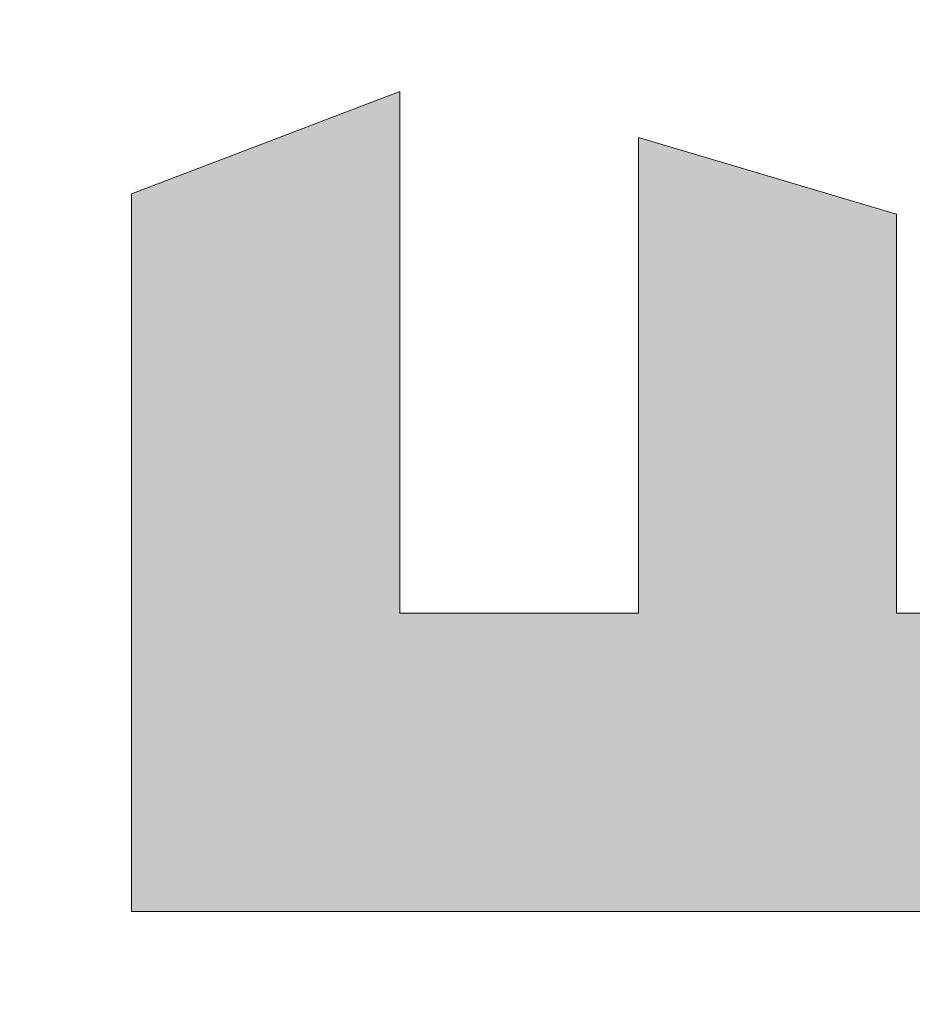
# Model space of a CAD drawing. Units: millimetres. Extents: x 101 to 672, y -66 to 428.
# Drawn here: x 477 to 480, y 14 to 17 of the extents above; entities that cross this region are included whole.
import ezdxf

# ---------------------------------------------------------------- set-up
doc = ezdxf.new("R2010")
doc.units = ezdxf.units.MM
doc.layers.add('Layer 1', color=7, linetype='Continuous')

# ---------------------------------------------------------------- blocks, each defined once
blk = doc.blocks.new('block 5')
at = {"layer": 'Layer 1', "lineweight": 0}
blk.add_lwpolyline([(260.623, 486.333), (263.277, 479.361), (249.73, 479.361), (249.73, 473.154), (262.082, 473.154), (260.092, 466.455), (249.73, 466.455), (249.73, 458.968), (264.07, 458.968), (261.683, 452.772), (241.985, 452.772), (241.985, 486.333), (260.623, 486.333)], dxfattribs=at)
blk.add_open_spline([(288.085, 479.183), (288.085, 479.183), (285.567, 486.155), (285.567, 486.155), (285.567, 486.155), (268.5, 488.5), (266.378, 476.161), (266.378, 476.161), (263.062, 454.535), (285.882, 451.484), (285.882, 451.484), (287.87, 457.987), (287.87, 457.987), (287.87, 457.987), (275.401, 459.444), (273.941, 470.59), (273.941, 470.59), (269.991, 482.339), (288.085, 479.183)], degree=3, knots=[0, 0, 0, 0, 1, 1, 1, 2, 2, 2, 3, 3, 3, 4, 4, 4, 5, 5, 5, 6, 6, 6, 6], dxfattribs=at)
blk = doc.blocks.new('block 4')
at = {"layer": 'Layer 1'}
blk.add_blockref('block 5', (0, 0), dxfattribs=at)
blk = doc.blocks.new('block 3')
at = {"layer": 'Layer 1'}
blk.add_blockref('block 4', (0, 0), dxfattribs=at)
blk = doc.blocks.new('LOGO')
h = blk.add_hatch(color=256)
h.paths.add_polyline_path([(194.0966, 117.4682), (193.7334, 116.1059), (195.6081, 116.1059), (195.6081, 110.9103), (197.1074, 110.9103), (197.1074, 116.1059), (198.945, 116.1059), (198.5551, 117.4682)])
h.paths.add_polyline_path([(203.1704, 117.4682), (203.6889, 116.1059), (201.0418, 116.1059), (201.0418, 114.8931), (203.4554, 114.8931), (203.0667, 113.5839), (201.0418, 113.5839), (201.0418, 112.1211), (203.8439, 112.1211), (203.3775, 110.9103), (199.5285, 110.9103), (199.5285, 117.4682)])
edge = h.paths.add_edge_path()
edge.add_spline(control_points=[(208.5365, 116.0711), (208.5365, 116.0711), (208.0446, 117.4334), (208.0446, 117.4334), (208.0446, 117.4334), (204.7096, 117.8917), (204.295, 115.4806), (204.295, 115.4806), (203.647, 111.2548), (208.106, 110.6587), (208.106, 110.6587), (208.4946, 111.9293), (208.4946, 111.9293), (208.4946, 111.9293), (206.058, 112.2141), (205.7727, 114.392), (205.7727, 114.392), (205.001, 116.6878), (208.5365, 116.0711)], knot_values=[0, 0, 0, 0, 1, 1, 1, 2, 2, 2, 3, 3, 3, 4, 4, 4, 5, 5, 5, 6, 6, 6, 6], degree=3, periodic=0)
h.paths.add_polyline_path([(210.6404, 117.4682), (209.214, 117.4682), (209.214, 110.0035), (210.6404, 110.9103), (210.6404, 113.9371), (212.6442, 113.9371), (212.6442, 110.9103), (214.208, 110.9103), (214.208, 117.4682), (212.6442, 117.4682), (212.6442, 115.2488), (210.6404, 115.2488)])
edge = h.paths.add_edge_path()
edge.add_spline(control_points=[(181.9245, 113.4618), (181.9245, 113.4618), (180.282, 115.4508), (180.282, 115.4508), (180.282, 115.4508), (179.9604, 115.9505), (180.4631, 116.1064), (180.4631, 116.1064), (182.304, 116.1064), (182.304, 116.1064), (182.304, 116.1064), (181.9408, 117.4682), (181.9408, 117.4682), (181.9408, 117.4682), (179.7634, 117.4682), (179.7634, 117.4682), (179.7634, 117.4682), (177.958, 117.2212), (178.6064, 115.1729), (178.6064, 115.1729), (180.7064, 112.3732), (180.7064, 112.3732), (180.7064, 112.3732), (181.0166, 111.8187), (180.4109, 111.8187), (180.4109, 111.8187), (178.545, 111.8187), (178.545, 111.8187), (178.545, 111.8187), (178.8819, 110.4566), (178.8819, 110.4566), (178.8819, 110.4566), (181.1891, 110.4566), (181.1891, 110.4566), (181.1891, 110.4566), (182.8391, 110.3801), (182.5375, 112.3231), (182.5375, 112.3231), (182.3394, 113.0211), (181.9245, 113.4618)], knot_values=[0, 0, 0, 0, 1, 1, 1, 2, 2, 2, 3, 3, 3, 4, 4, 4, 5, 5, 5, 6, 6, 6, 7, 7, 7, 8, 8, 8, 9, 9, 9, 10, 10, 10, 11, 11, 11, 12, 12, 12, 13, 13, 13, 13], degree=3, periodic=0)
edge = h.paths.add_edge_path()
edge.add_spline(control_points=[(185.9432, 117.4672), (185.9432, 117.4672), (182.8061, 117.5967), (182.8061, 114.9006), (182.8061, 114.9006), (182.6506, 110.701), (185.8655, 110.2861), (185.8655, 110.2861), (188.6912, 110.0526), (189.0281, 114.5637), (189.0281, 114.5637), (189.3912, 117.4672), (185.9432, 117.4672)], knot_values=[0, 0, 0, 0, 1, 1, 1, 2, 2, 2, 3, 3, 3, 4, 4, 4, 4], degree=3, periodic=0)
edge = h.paths.add_edge_path(flags=16)
edge.add_spline(control_points=[(187.3432, 114.7973), (187.1877, 111.4011), (185.8911, 111.6602), (185.8911, 111.6602), (184.3878, 112.1011), (184.4916, 114.823), (184.4916, 114.823), (184.4916, 116.0933), (185.9333, 116.0675), (185.9333, 116.0675), (187.4272, 116.0154), (187.3432, 114.7973), (187.3432, 114.7973)], knot_values=[0, 0, 0, 0, 1, 1, 1, 2, 2, 2, 3, 3, 3, 4, 4, 4, 4], degree=3, periodic=0)
h.paths.add_polyline_path([(191.2992, 117.4682), (189.699, 117.4682), (189.699, 110.4566), (193.2185, 110.4566), (193.6594, 111.8187), (191.2992, 111.8187)])
edge = h.paths.add_edge_path()
edge.add_spline(control_points=[(210.4409, 122.2732), (209.4819, 122.2732), (208.7041, 121.4954), (208.7041, 120.5361), (208.7041, 119.5768), (209.4819, 118.7992), (210.4409, 118.7992), (211.4004, 118.7992), (212.1782, 119.5768), (212.1782, 120.5361), (212.1782, 121.4954), (211.4004, 122.2732), (210.4409, 122.2732)], knot_values=[0, 0, 0, 0, 1, 1, 1, 2, 2, 2, 3, 3, 3, 4, 4, 4, 4], degree=3, periodic=0)
edge = h.paths.add_edge_path()
edge.add_spline(control_points=[(205.3565, 128.1422), (204.3977, 128.1422), (203.6195, 127.3644), (203.6195, 126.4049), (203.6195, 125.4458), (204.3977, 124.668), (205.3565, 124.668), (206.3161, 124.668), (207.0935, 125.4458), (207.0935, 126.4049), (207.0935, 127.3644), (206.3161, 128.1422), (205.3565, 128.1422)], knot_values=[0, 0, 0, 0, 1, 1, 1, 2, 2, 2, 3, 3, 3, 4, 4, 4, 4], degree=3, periodic=0)
edge = h.paths.add_edge_path()
edge.add_spline(control_points=[(196.3636, 130.9103), (195.4043, 130.9103), (194.6267, 130.1325), (194.6267, 129.1733), (194.6267, 128.2141), (195.4043, 127.4363), (196.3636, 127.4363), (197.3229, 127.4363), (198.1007, 128.2141), (198.1007, 129.1733), (198.1007, 130.1325), (197.3229, 130.9103), (196.3636, 130.9103)], knot_values=[0, 0, 0, 0, 1, 1, 1, 2, 2, 2, 3, 3, 3, 4, 4, 4, 4], degree=3, periodic=0)
edge = h.paths.add_edge_path()
edge.add_spline(control_points=[(187.371, 124.6682), (188.3303, 124.6682), (189.1081, 125.4458), (189.1081, 126.4052), (189.1081, 127.3644), (188.3303, 128.1422), (187.371, 128.1422), (186.4116, 128.1422), (185.6338, 127.3644), (185.6338, 126.4052), (185.6338, 125.4458), (186.4116, 124.6682), (187.371, 124.6682)], knot_values=[0, 0, 0, 0, 1, 1, 1, 2, 2, 2, 3, 3, 3, 4, 4, 4, 4], degree=3, periodic=0)
edge = h.paths.add_edge_path()
edge.add_spline(control_points=[(182.2861, 118.7992), (183.2457, 118.7992), (184.0231, 119.577), (184.0231, 120.5363), (184.0231, 121.4956), (183.2457, 122.2734), (182.2861, 122.2734), (181.3272, 122.2734), (180.5494, 121.4956), (180.5494, 120.5363), (180.5494, 119.577), (181.3272, 118.7992), (182.2861, 118.7992)], knot_values=[0, 0, 0, 0, 1, 1, 1, 2, 2, 2, 3, 3, 3, 4, 4, 4, 4], degree=3, periodic=0)
at = {"color": 0, "linetype": 'Continuous'}
for points in [[(199.5285, 110.9103), (199.5285, 117.4682), (199.5847, 110.9103)], [(199.5847, 110.9103), (199.5285, 117.4682), (199.5847, 117.4682)], [(199.5285, 110.9103), (199.5285, 117.4682), (199.5847, 110.9103)], [(199.5847, 110.9103), (199.5285, 117.4682), (199.5847, 117.4682)], [(199.5847, 110.9103), (199.5847, 117.4682), (199.6595, 110.9103)], [(199.6595, 110.9103), (199.5847, 117.4682), (199.6595, 117.4682)], [(199.5847, 110.9103), (199.5847, 117.4682), (199.6595, 110.9103)], [(199.6595, 110.9103), (199.5847, 117.4682), (199.6595, 117.4682)], [(199.6595, 110.9103), (199.6595, 117.4682), (199.6715, 110.9103)], [(199.6715, 110.9103), (199.6595, 117.4682), (199.6715, 117.4682)], [(199.6595, 110.9103), (199.6595, 117.4682), (199.6715, 110.9103)], [(199.6715, 110.9103), (199.6595, 117.4682), (199.6715, 117.4682)], [(199.6715, 110.9103), (199.6715, 117.4682), (199.6868, 110.9103)], [(199.6868, 110.9103), (199.6715, 117.4682), (199.6868, 117.4682)], [(199.6715, 110.9103), (199.6715, 117.4682), (199.6868, 110.9103)], [(199.6868, 110.9103), (199.6715, 117.4682), (199.6868, 117.4682)], [(199.6868, 110.9103), (199.6868, 117.4682), (199.7477, 110.9103)], [(199.7477, 110.9103), (199.6868, 117.4682), (199.7477, 117.4682)], [(199.6868, 110.9103), (199.6868, 117.4682), (199.7477, 110.9103)], [(199.7477, 110.9103), (199.6868, 117.4682), (199.7477, 117.4682)], [(199.7477, 110.9103), (199.7477, 117.4682), (200.0661, 110.9103)], [(200.0661, 110.9103), (199.7477, 117.4682), (200.0661, 117.4682)], [(199.7477, 110.9103), (199.7477, 117.4682), (200.0661, 110.9103)], [(200.0661, 110.9103), (199.7477, 117.4682), (200.0661, 117.4682)], [(200.0661, 110.9103), (200.0661, 117.4682), (200.3066, 110.9103)], [(200.3066, 110.9103), (200.0661, 117.4682), (200.3066, 117.4682)], [(200.0661, 110.9103), (200.0661, 117.4682), (200.3066, 110.9103)], [(200.3066, 110.9103), (200.0661, 117.4682), (200.3066, 117.4682)], [(200.3066, 110.9103), (200.3066, 117.4682), (201.0418, 110.9103)], [(201.0418, 110.9103), (200.3066, 117.4682), (201.0418, 117.4682)], [(200.3066, 110.9103), (200.3066, 117.4682), (201.0418, 110.9103)], [(201.0418, 110.9103), (200.3066, 117.4682), (201.0418, 117.4682)], [(201.0418, 116.1059), (201.0418, 117.4682), (201.4313, 116.1059)], [(201.4313, 116.1059), (201.0418, 117.4682), (201.4313, 117.4682)], [(201.0418, 116.1059), (201.0418, 117.4682), (201.4313, 116.1059)], [(201.4313, 116.1059), (201.0418, 117.4682), (201.4313, 117.4682)], [(201.4313, 116.1059), (201.4313, 117.4682), (201.4605, 116.1059)], [(201.4605, 116.1059), (201.4313, 117.4682), (201.4605, 117.4682)], [(201.4313, 116.1059), (201.4313, 117.4682), (201.4605, 116.1059)], [(201.4605, 116.1059), (201.4313, 117.4682), (201.4605, 117.4682)], [(201.4605, 116.1059), (201.4605, 117.4682), (201.4671, 116.1059)], [(201.4671, 116.1059), (201.4605, 117.4682), (201.4671, 117.4682)], [(201.4605, 116.1059), (201.4605, 117.4682), (201.4671, 116.1059)], [(201.4671, 116.1059), (201.4605, 117.4682), (201.4671, 117.4682)], [(201.4671, 116.1059), (201.4671, 117.4682), (201.5481, 116.1059)], [(201.5481, 116.1059), (201.4671, 117.4682), (201.5481, 117.4682)], [(201.4671, 116.1059), (201.4671, 117.4682), (201.5481, 116.1059)], [(201.5481, 116.1059), (201.4671, 117.4682), (201.5481, 117.4682)], [(201.5481, 116.1059), (201.5481, 117.4682), (201.5742, 116.1059)], [(201.5742, 116.1059), (201.5481, 117.4682), (201.5742, 117.4682)], [(201.5481, 116.1059), (201.5481, 117.4682), (201.5742, 116.1059)], [(201.5742, 116.1059), (201.5481, 117.4682), (201.5742, 117.4682)], [(201.5742, 116.1059), (201.5742, 117.4682), (201.6702, 116.1059)], [(201.6702, 116.1059), (201.5742, 117.4682), (201.6702, 117.4682)], [(201.5742, 116.1059), (201.5742, 117.4682), (201.6771, 116.1059)], [(201.6771, 116.1059), (201.5742, 117.4682), (201.6771, 117.4682)], [(201.6702, 116.1059), (201.6702, 117.4682), (201.6771, 116.1059)], [(201.6771, 116.1059), (201.6702, 117.4682), (201.6771, 117.4682)], [(201.6771, 116.1059), (201.6771, 117.4682), (201.6904, 116.1059)], [(201.6904, 116.1059), (201.6771, 117.4682), (201.6904, 117.4682)], [(201.6771, 116.1059), (201.6771, 117.4682), (201.6904, 116.1059)], [(201.6904, 116.1059), (201.6771, 117.4682), (201.6904, 117.4682)], [(201.6904, 116.1059), (201.6904, 117.4682), (201.694, 116.1059)], [(201.694, 116.1059), (201.6904, 117.4682), (201.694, 117.4682)], [(201.6904, 116.1059), (201.6904, 117.4682), (201.694, 116.1059)], [(201.694, 116.1059), (201.6904, 117.4682), (201.694, 117.4682)], [(201.694, 116.1059), (201.694, 117.4682), (201.7075, 116.1059)], [(201.7075, 116.1059), (201.694, 117.4682), (201.7075, 117.4682)], [(201.694, 116.1059), (201.694, 117.4682), (201.7117, 116.1059)], [(201.7117, 116.1059), (201.694, 117.4682), (201.7117, 117.4682)], [(201.7075, 116.1059), (201.7075, 117.4682), (201.7117, 116.1059)], [(201.7117, 116.1059), (201.7075, 117.4682), (201.7117, 117.4682)], [(201.7117, 116.1059), (201.7117, 117.4682), (201.7142, 116.1059)], [(201.7142, 116.1059), (201.7117, 117.4682), (201.7142, 117.4682)], [(201.7117, 116.1059), (201.7117, 117.4682), (201.7212, 116.1059)], [(201.7212, 116.1059), (201.7117, 117.4682), (201.7212, 117.4682)], [(201.7142, 116.1059), (201.7142, 117.4682), (201.7212, 116.1059)], [(201.7212, 116.1059), (201.7142, 117.4682), (201.7212, 117.4682)], [(201.7212, 116.1059), (201.7212, 117.4682), (201.7586, 116.1059)], [(201.7586, 116.1059), (201.7212, 117.4682), (201.7586, 117.4682)], [(201.7212, 116.1059), (201.7212, 117.4682), (201.7586, 116.1059)], [(201.7586, 116.1059), (201.7212, 117.4682), (201.7586, 117.4682)], [(201.7586, 116.1059), (201.7586, 117.4682), (201.7816, 116.1059)], [(201.7816, 116.1059), (201.7586, 117.4682), (201.7816, 117.4682)], [(201.7586, 116.1059), (201.7586, 117.4682), (201.7816, 116.1059)], [(201.7816, 116.1059), (201.7586, 117.4682), (201.7816, 117.4682)], [(201.7816, 116.1059), (201.7816, 117.4682), (201.7853, 116.1059)], [(201.7853, 116.1059), (201.7816, 117.4682), (201.7853, 117.4682)], [(201.7816, 116.1059), (201.7816, 117.4682), (201.7853, 116.1059)], [(201.7853, 116.1059), (201.7816, 117.4682), (201.7853, 117.4682)], [(201.7853, 116.1059), (201.7853, 117.4682), (201.8152, 116.1059)], [(201.8152, 116.1059), (201.7853, 117.4682), (201.8152, 117.4682)], [(201.7853, 116.1059), (201.7853, 117.4682), (201.8152, 116.1059)], [(201.8152, 116.1059), (201.7853, 117.4682), (201.8152, 117.4682)], [(201.8152, 116.1059), (201.8152, 117.4682), (201.8584, 116.1059)], [(201.8584, 116.1059), (201.8152, 117.4682), (201.8584, 117.4682)], [(201.8152, 116.1059), (201.8152, 117.4682), (201.8975, 116.1059)], [(201.8975, 116.1059), (201.8152, 117.4682), (201.8975, 117.4682)], [(201.8584, 116.1059), (201.8584, 117.4682), (201.8975, 116.1059)], [(201.8975, 116.1059), (201.8584, 117.4682), (201.8975, 117.4682)], [(201.8975, 116.1059), (201.8975, 117.4682), (201.8998, 116.1059)], [(201.8998, 116.1059), (201.8975, 117.4682), (201.8998, 117.4682)], [(201.8975, 116.1059), (201.8975, 117.4682), (201.8998, 116.1059)], [(201.8998, 116.1059), (201.8975, 117.4682), (201.8998, 117.4682)], [(201.8998, 116.1059), (201.8998, 117.4682), (201.9086, 116.1059)], [(201.9086, 116.1059), (201.8998, 117.4682), (201.9086, 117.4682)], [(201.8998, 116.1059), (201.8998, 117.4682), (201.9242, 116.1059)], [(201.9242, 116.1059), (201.8998, 117.4682), (201.9242, 117.4682)], [(201.9086, 116.1059), (201.9086, 117.4682), (201.9242, 116.1059)], [(201.9242, 116.1059), (201.9086, 117.4682), (201.9242, 117.4682)], [(201.9242, 116.1059), (201.9242, 117.4682), (201.9404, 116.1059)], [(201.9404, 116.1059), (201.9242, 117.4682), (201.9404, 117.4682)], [(201.9242, 116.1059), (201.9242, 117.4682), (201.9477, 116.1059)], [(201.9477, 116.1059), (201.9242, 117.4682), (201.9477, 117.4682)], [(201.9404, 116.1059), (201.9404, 117.4682), (201.9477, 116.1059)], [(201.9477, 116.1059), (201.9404, 117.4682), (201.9477, 117.4682)], [(201.9477, 116.1059), (201.9477, 117.4682), (201.9715, 116.1059)], [(201.9715, 116.1059), (201.9477, 117.4682), (201.9715, 117.4682)], [(201.9477, 116.1059), (201.9477, 117.4682), (201.9715, 116.1059)], [(201.9715, 116.1059), (201.9477, 117.4682), (201.9715, 117.4682)], [(201.9715, 116.1059), (201.9715, 117.4682), (201.9889, 116.1059)], [(201.9889, 116.1059), (201.9715, 117.4682), (201.9889, 117.4682)], [(201.9715, 116.1059), (201.9715, 117.4682), (201.9889, 116.1059)], [(201.9889, 116.1059), (201.9715, 117.4682), (201.9889, 117.4682)], [(201.9889, 116.1059), (201.9889, 117.4682), (202.0177, 116.1059)], [(202.0177, 116.1059), (201.9889, 117.4682), (202.0177, 117.4682)], [(201.9889, 116.1059), (201.9889, 117.4682), (202.0177, 116.1059)], [(202.0177, 116.1059), (201.9889, 117.4682), (202.0177, 117.4682)], [(202.0177, 116.1059), (202.0177, 117.4682), (202.0217, 116.1059)], [(202.0217, 116.1059), (202.0177, 117.4682), (202.0217, 117.4682)], [(202.0177, 116.1059), (202.0177, 117.4682), (202.0217, 116.1059)], [(202.0217, 116.1059), (202.0177, 117.4682), (202.0217, 117.4682)], [(202.0217, 116.1059), (202.0217, 117.4682), (202.0511, 116.1059)], [(202.0511, 116.1059), (202.0217, 117.4682), (202.0511, 117.4682)], [(202.0217, 116.1059), (202.0217, 117.4682), (202.0511, 116.1059)], [(202.0511, 116.1059), (202.0217, 117.4682), (202.0511, 117.4682)], [(202.0511, 116.1059), (202.0511, 117.4682), (202.0538, 116.1059)], [(202.0538, 116.1059), (202.0511, 117.4682), (202.0538, 117.4682)], [(202.0511, 116.1059), (202.0511, 117.4682), (202.0538, 116.1059)], [(202.0538, 116.1059), (202.0511, 117.4682), (202.0538, 117.4682)], [(202.0538, 116.1059), (202.0538, 117.4682), (202.0619, 116.1059)], [(202.0619, 116.1059), (202.0538, 117.4682), (202.0619, 117.4682)], [(202.0538, 116.1059), (202.0538, 117.4682), (202.1246, 116.1059)], [(202.1246, 116.1059), (202.0538, 117.4682), (202.1246, 117.4682)], [(202.0619, 116.1059), (202.0619, 117.4682), (202.1246, 116.1059)], [(202.1246, 116.1059), (202.0619, 117.4682), (202.1246, 117.4682)], [(202.1246, 116.1059), (202.1246, 117.4682), (202.1513, 116.1059)], [(202.1513, 116.1059), (202.1246, 117.4682), (202.1513, 117.4682)], [(202.1246, 116.1059), (202.1246, 117.4682), (202.1513, 116.1059)], [(202.1513, 116.1059), (202.1246, 117.4682), (202.1513, 117.4682)], [(202.1513, 116.1059), (202.1513, 117.4682), (202.1633, 116.1059)], [(202.1633, 116.1059), (202.1513, 117.4682), (202.1633, 117.4682)], [(202.1513, 116.1059), (202.1513, 117.4682), (202.1633, 116.1059)], [(202.1633, 116.1059), (202.1513, 117.4682), (202.1633, 117.4682)], [(202.1633, 116.1059), (202.1633, 117.4682), (202.1638, 116.1059)], [(202.1638, 116.1059), (202.1633, 117.4682), (202.1638, 117.4682)], [(202.1633, 116.1059), (202.1633, 117.4682), (202.2488, 116.1059)], [(202.2488, 116.1059), (202.1633, 117.4682), (202.2488, 117.4682)], [(202.1638, 116.1059), (202.1638, 117.4682), (202.2084, 116.1059)], [(202.2084, 116.1059), (202.1638, 117.4682), (202.2084, 117.4682)], [(202.2084, 116.1059), (202.2084, 117.4682), (202.2383, 116.1059)], [(202.2383, 116.1059), (202.2084, 117.4682), (202.2383, 117.4682)], [(202.2383, 116.1059), (202.2383, 117.4682), (202.2488, 116.1059)], [(202.2488, 116.1059), (202.2383, 117.4682), (202.2488, 117.4682)], [(202.2488, 116.1059), (202.2488, 117.4682), (202.2533, 116.1059)], [(202.2533, 116.1059), (202.2488, 117.4682), (202.2533, 117.4682)], [(202.2488, 116.1059), (202.2488, 117.4682), (202.2774, 116.1059)], [(202.2774, 116.1059), (202.2488, 117.4682), (202.2774, 117.4682)], [(202.2533, 116.1059), (202.2533, 117.4682), (202.2774, 116.1059)], [(202.2774, 116.1059), (202.2533, 117.4682), (202.2774, 117.4682)], [(202.2774, 116.1059), (202.2774, 117.4682), (202.3095, 116.1059)], [(202.3095, 116.1059), (202.2774, 117.4682), (202.3095, 117.4682)], [(202.2774, 116.1059), (202.2774, 117.4682), (202.3095, 116.1059)], [(202.3095, 116.1059), (202.2774, 117.4682), (202.3095, 117.4682)], [(202.3095, 116.1059), (202.3095, 117.4682), (202.327, 116.1059)], [(202.327, 116.1059), (202.3095, 117.4682), (202.327, 117.4682)], [(202.3095, 116.1059), (202.3095, 117.4682), (202.327, 116.1059)], [(202.327, 116.1059), (202.3095, 117.4682), (202.327, 117.4682)], [(202.327, 116.1059), (202.327, 117.4682), (202.3455, 116.1059)], [(202.3455, 116.1059), (202.327, 117.4682), (202.3455, 117.4682)], [(202.327, 116.1059), (202.327, 117.4682), (202.3455, 116.1059)], [(202.3455, 116.1059), (202.327, 117.4682), (202.3455, 117.4682)], [(202.3455, 116.1059), (202.3455, 117.4682), (202.3543, 116.1059)], [(202.3543, 116.1059), (202.3455, 117.4682), (202.3543, 117.4682)], [(202.3455, 116.1059), (202.3455, 117.4682), (202.3543, 116.1059)], [(202.3543, 116.1059), (202.3455, 117.4682), (202.3543, 117.4682)], [(202.3543, 116.1059), (202.3543, 117.4682), (202.3571, 116.1059)], [(202.3571, 116.1059), (202.3543, 117.4682), (202.3571, 117.4682)], [(202.3543, 116.1059), (202.3543, 117.4682), (202.373, 116.1059)], [(202.373, 116.1059), (202.3543, 117.4682), (202.373, 117.4682)], [(202.3571, 116.1059), (202.3571, 117.4682), (202.3615, 116.1059)], [(202.3615, 116.1059), (202.3571, 117.4682), (202.3615, 117.4682)], [(202.3615, 116.1059), (202.3615, 117.4682), (202.373, 116.1059)], [(202.373, 116.1059), (202.3615, 117.4682), (202.373, 117.4682)], [(202.373, 116.1059), (202.373, 117.4682), (202.3815, 116.1059)], [(202.3815, 116.1059), (202.373, 117.4682), (202.3815, 117.4682)], [(202.373, 116.1059), (202.373, 117.4682), (202.4625, 116.1059)], [(202.4625, 116.1059), (202.373, 117.4682), (202.4625, 117.4682)], [(202.3815, 116.1059), (202.3815, 117.4682), (202.4107, 116.1059)], [(202.4107, 116.1059), (202.3815, 117.4682), (202.4107, 117.4682)], [(202.4107, 116.1059), (202.4107, 117.4682), (202.4625, 116.1059)], [(202.4625, 116.1059), (202.4107, 117.4682), (202.4625, 117.4682)], [(202.4625, 116.1059), (202.4625, 117.4682), (202.4893, 116.1059)], [(202.4893, 116.1059), (202.4625, 117.4682), (202.4893, 117.4682)], [(202.4625, 116.1059), (202.4625, 117.4682), (202.4911, 116.1059)], [(202.4911, 116.1059), (202.4625, 117.4682), (202.4911, 117.4682)], [(202.4893, 116.1059), (202.4893, 117.4682), (202.4911, 116.1059)], [(202.4911, 116.1059), (202.4893, 117.4682), (202.4911, 117.4682)], [(202.4911, 116.1059), (202.4911, 117.4682), (202.5263, 116.1059)], [(202.5263, 116.1059), (202.4911, 117.4682), (202.5263, 117.4682)], [(202.4911, 116.1059), (202.4911, 117.4682), (202.5263, 116.1059)], [(202.5263, 116.1059), (202.4911, 117.4682), (202.5263, 117.4682)], [(202.5263, 116.1059), (202.5263, 117.4682), (202.5869, 116.1059)], [(202.5869, 116.1059), (202.5263, 117.4682), (202.5869, 117.4682)], [(202.5263, 116.1059), (202.5263, 117.4682), (202.5869, 116.1059)], [(202.5869, 116.1059), (202.5263, 117.4682), (202.5869, 117.4682)], [(202.5869, 116.1059), (202.5869, 117.4682), (202.5957, 116.1059)], [(202.5957, 116.1059), (202.5869, 117.4682), (202.5957, 117.4682)], [(202.5869, 116.1059), (202.5869, 117.4682), (202.5957, 116.1059)], [(202.5957, 116.1059), (202.5869, 117.4682), (202.5957, 117.4682)], [(202.5957, 116.1059), (202.5957, 117.4682), (202.6001, 116.1059)], [(202.6001, 116.1059), (202.5957, 117.4682), (202.6001, 117.4682)], [(202.5957, 116.1059), (202.5957, 117.4682), (202.6001, 116.1059)], [(202.6001, 116.1059), (202.5957, 117.4682), (202.6001, 117.4682)], [(202.6001, 116.1059), (202.6001, 117.4682), (202.6135, 116.1059)], [(202.6135, 116.1059), (202.6001, 117.4682), (202.6135, 117.4682)], [(202.6001, 116.1059), (202.6001, 117.4682), (202.6135, 116.1059)], [(202.6135, 116.1059), (202.6001, 117.4682), (202.6135, 117.4682)], [(202.6135, 116.1059), (202.6135, 117.4682), (202.6188, 116.1059)], [(202.6188, 116.1059), (202.6135, 117.4682), (202.6188, 117.4682)], [(202.6135, 116.1059), (202.6135, 117.4682), (202.6188, 116.1059)], [(202.6188, 116.1059), (202.6135, 117.4682), (202.6188, 117.4682)], [(202.6188, 116.1059), (202.6188, 117.4682), (202.6936, 116.1059)], [(202.6936, 116.1059), (202.6188, 117.4682), (202.6936, 117.4682)], [(202.6188, 116.1059), (202.6188, 117.4682), (202.6936, 116.1059)], [(202.6936, 116.1059), (202.6188, 117.4682), (202.6936, 117.4682)], [(202.6936, 116.1059), (202.6936, 117.4682), (202.766, 116.1059)], [(202.766, 116.1059), (202.6936, 117.4682), (202.766, 117.4682)], [(202.6936, 116.1059), (202.6936, 117.4682), (202.7697, 116.1059)], [(202.7697, 116.1059), (202.6936, 117.4682), (202.7697, 117.4682)], [(202.766, 116.1059), (202.766, 117.4682), (202.7697, 116.1059)], [(202.7697, 116.1059), (202.766, 117.4682), (202.7697, 117.4682)], [(202.7697, 116.1059), (202.7697, 117.4682), (202.8679, 116.1059)], [(202.8679, 116.1059), (202.7697, 117.4682), (202.8679, 117.4682)], [(202.7697, 116.1059), (202.7697, 117.4682), (202.914, 116.1059)], [(202.914, 116.1059), (202.7697, 117.4682), (202.914, 117.4682)], [(202.8679, 116.1059), (202.8679, 117.4682), (202.9137, 116.1059)], [(202.9137, 116.1059), (202.8679, 117.4682), (202.9137, 117.4682)], [(202.9137, 116.1059), (202.9137, 117.4682), (202.914, 116.1059)], [(202.914, 116.1059), (202.9137, 117.4682), (202.914, 117.4682)], [(202.914, 116.1059), (202.914, 117.4682), (202.9434, 116.1059)], [(202.9434, 116.1059), (202.914, 117.4682), (202.9434, 117.4682)], [(202.914, 116.1059), (202.914, 117.4682), (202.9434, 116.1059)], [(202.9434, 116.1059), (202.914, 117.4682), (202.9434, 117.4682)], [(202.9434, 116.1059), (202.9434, 117.4682), (203.0667, 116.1059)], [(203.0667, 116.1059), (202.9434, 117.4682), (203.0667, 117.4682)], [(202.9434, 116.1059), (202.9434, 117.4682), (203.0667, 116.1059)], [(203.0667, 116.1059), (202.9434, 117.4682), (203.0667, 117.4682)], [(203.0667, 116.1059), (203.0667, 117.4682), (203.0756, 116.1059)], [(203.0756, 116.1059), (203.0667, 117.4682), (203.0756, 117.4682)], [(203.0667, 116.1059), (203.0667, 117.4682), (203.0756, 116.1059)], [(203.0756, 116.1059), (203.0667, 117.4682), (203.0756, 117.4682)], [(203.0756, 116.1059), (203.0756, 117.4682), (203.1704, 116.1059)], [(203.1704, 116.1059), (203.0756, 117.4682), (203.1704, 117.4682)], [(203.0756, 116.1059), (203.0756, 117.4682), (203.1704, 116.1059)], [(203.1704, 116.1059), (203.0756, 117.4682), (203.1704, 117.4682)], [(203.1704, 116.1059), (203.1704, 117.4682), (203.3775, 116.1059)], [(203.3775, 116.1059), (203.1704, 117.4682), (203.3775, 116.924)], [(203.1704, 116.1059), (203.1704, 117.4682), (203.3775, 116.1059)], [(203.3775, 116.1059), (203.1704, 117.4682), (203.3775, 116.924)], [(203.3775, 116.1059), (203.3775, 116.924), (203.4554, 116.1059)], [(203.4554, 116.1059), (203.3775, 116.924), (203.4554, 116.7195)], [(203.3775, 116.1059), (203.3775, 116.924), (203.4554, 116.1059)], [(203.4554, 116.1059), (203.3775, 116.924), (203.4554, 116.7195)], [(203.4554, 116.1059), (203.4554, 116.7195), (203.6195, 116.1059)], [(203.6195, 116.1059), (203.4554, 116.7195), (203.6195, 116.2884)], [(203.4554, 116.1059), (203.4554, 116.7195), (203.6195, 116.1059)], [(203.6195, 116.1059), (203.4554, 116.7195), (203.6195, 116.2884)], [(203.6195, 116.1059), (203.6195, 116.2884), (203.6548, 116.1059)], [(203.6548, 116.1059), (203.6195, 116.2884), (203.6548, 116.1956)], [(203.6195, 116.1059), (203.6195, 116.2884), (203.6548, 116.1059)], [(203.6548, 116.1059), (203.6195, 116.2884), (203.6548, 116.1956)], [(203.6548, 116.1059), (203.6548, 116.1956), (203.6889, 116.1059)], [(203.6548, 116.1059), (203.6548, 116.1956), (203.6889, 116.1059)], [(201.0418, 113.5839), (201.0418, 114.8931), (201.4313, 113.5839)], [(201.4313, 113.5839), (201.0418, 114.8931), (201.4313, 114.8931)], [(201.0418, 113.5839), (201.0418, 114.8931), (201.4313, 113.5839)], [(201.4313, 113.5839), (201.0418, 114.8931), (201.4313, 114.8931)], [(201.4313, 113.5839), (201.4313, 114.8931), (201.4605, 113.5839)], [(201.4605, 113.5839), (201.4313, 114.8931), (201.4605, 114.8931)], [(201.4313, 113.5839), (201.4313, 114.8931), (201.4605, 113.5839)], [(201.4605, 113.5839), (201.4313, 114.8931), (201.4605, 114.8931)], [(201.4605, 113.5839), (201.4605, 114.8931), (201.4671, 113.5839)], [(201.4671, 113.5839), (201.4605, 114.8931), (201.4671, 114.8931)], [(201.4605, 113.5839), (201.4605, 114.8931), (201.4671, 113.5839)], [(201.4671, 113.5839), (201.4605, 114.8931), (201.4671, 114.8931)], [(201.4671, 113.5839), (201.4671, 114.8931), (201.5481, 113.5839)], [(201.5481, 113.5839), (201.4671, 114.8931), (201.5481, 114.8931)], [(201.4671, 113.5839), (201.4671, 114.8931), (201.5481, 113.5839)], [(201.5481, 113.5839), (201.4671, 114.8931), (201.5481, 114.8931)], [(201.5481, 113.5839), (201.5481, 114.8931), (201.5742, 113.5839)], [(201.5742, 113.5839), (201.5481, 114.8931), (201.5742, 114.8931)], [(201.5481, 113.5839), (201.5481, 114.8931), (201.5742, 113.5839)], [(201.5742, 113.5839), (201.5481, 114.8931), (201.5742, 114.8931)], [(201.5742, 113.5839), (201.5742, 114.8931), (201.6702, 113.5839)], [(201.6702, 113.5839), (201.5742, 114.8931), (201.6702, 114.8931)], [(201.5742, 113.5839), (201.5742, 114.8931), (201.6771, 113.5839)], [(201.6771, 113.5839), (201.5742, 114.8931), (201.6771, 114.8931)], [(201.6702, 113.5839), (201.6702, 114.8931), (201.6771, 113.5839)], [(201.6771, 113.5839), (201.6702, 114.8931), (201.6771, 114.8931)], [(201.6771, 113.5839), (201.6771, 114.8931), (201.6904, 113.5839)], [(201.6904, 113.5839), (201.6771, 114.8931), (201.6904, 114.8931)], [(201.6771, 113.5839), (201.6771, 114.8931), (201.6904, 113.5839)], [(201.6904, 113.5839), (201.6771, 114.8931), (201.6904, 114.8931)], [(201.6904, 113.5839), (201.6904, 114.8931), (201.694, 113.5839)], [(201.694, 113.5839), (201.6904, 114.8931), (201.694, 114.8931)], [(201.6904, 113.5839), (201.6904, 114.8931), (201.694, 113.5839)], [(201.694, 113.5839), (201.6904, 114.8931), (201.694, 114.8931)], [(201.694, 113.5839), (201.694, 114.8931), (201.7075, 113.5839)], [(201.7075, 113.5839), (201.694, 114.8931), (201.7075, 114.8931)], [(201.694, 113.5839), (201.694, 114.8931), (201.7117, 113.5839)], [(201.7117, 113.5839), (201.694, 114.8931), (201.7117, 114.8931)], [(201.7075, 113.5839), (201.7075, 114.8931), (201.7117, 113.5839)], [(201.7117, 113.5839), (201.7075, 114.8931), (201.7117, 114.8931)], [(201.7117, 113.5839), (201.7117, 114.8931), (201.7142, 113.5839)], [(201.7142, 113.5839), (201.7117, 114.8931), (201.7142, 114.8931)], [(201.7117, 113.5839), (201.7117, 114.8931), (201.7212, 113.5839)], [(201.7212, 113.5839), (201.7117, 114.8931), (201.7212, 114.8931)], [(201.7142, 113.5839), (201.7142, 114.8931), (201.7212, 113.5839)], [(201.7212, 113.5839), (201.7142, 114.8931), (201.7212, 114.8931)], [(201.7212, 113.5839), (201.7212, 114.8931), (201.7586, 113.5839)], [(201.7586, 113.5839), (201.7212, 114.8931), (201.7586, 114.8931)], [(201.7212, 113.5839), (201.7212, 114.8931), (201.7586, 113.5839)], [(201.7586, 113.5839), (201.7212, 114.8931), (201.7586, 114.8931)], [(201.7586, 113.5839), (201.7586, 114.8931), (201.7816, 113.5839)], [(201.7816, 113.5839), (201.7586, 114.8931), (201.7816, 114.8931)], [(201.7586, 113.5839), (201.7586, 114.8931), (201.7816, 113.5839)], [(201.7816, 113.5839), (201.7586, 114.8931), (201.7816, 114.8931)], [(201.7816, 113.5839), (201.7816, 114.8931), (201.7853, 113.5839)], [(201.7853, 113.5839), (201.7816, 114.8931), (201.7853, 114.8931)], [(201.7816, 113.5839), (201.7816, 114.8931), (201.7853, 113.5839)], [(201.7853, 113.5839), (201.7816, 114.8931), (201.7853, 114.8931)], [(201.7853, 113.5839), (201.7853, 114.8931), (201.8152, 113.5839)], [(201.8152, 113.5839), (201.7853, 114.8931), (201.8152, 114.8931)], [(201.7853, 113.5839), (201.7853, 114.8931), (201.8152, 113.5839)], [(201.8152, 113.5839), (201.7853, 114.8931), (201.8152, 114.8931)], [(201.8152, 113.5839), (201.8152, 114.8931), (201.8584, 113.5839)], [(201.8584, 113.5839), (201.8152, 114.8931), (201.8584, 114.8931)], [(201.8152, 113.5839), (201.8152, 114.8931), (201.8975, 113.5839)], [(201.8975, 113.5839), (201.8152, 114.8931), (201.8975, 114.8931)], [(201.8584, 113.5839), (201.8584, 114.8931), (201.8975, 113.5839)], [(201.8975, 113.5839), (201.8584, 114.8931), (201.8975, 114.8931)], [(201.8975, 113.5839), (201.8975, 114.8931), (201.8998, 113.5839)], [(201.8998, 113.5839), (201.8975, 114.8931), (201.8998, 114.8931)], [(201.8975, 113.5839), (201.8975, 114.8931), (201.8998, 113.5839)], [(201.8998, 113.5839), (201.8975, 114.8931), (201.8998, 114.8931)], [(201.8998, 113.5839), (201.8998, 114.8931), (201.9086, 113.5839)], [(201.9086, 113.5839), (201.8998, 114.8931), (201.9086, 114.8931)], [(201.8998, 113.5839), (201.8998, 114.8931), (201.9242, 113.5839)], [(201.9242, 113.5839), (201.8998, 114.8931), (201.9242, 114.8931)], [(201.9086, 113.5839), (201.9086, 114.8931), (201.9242, 113.5839)], [(201.9242, 113.5839), (201.9086, 114.8931), (201.9242, 114.8931)], [(201.9242, 113.5839), (201.9242, 114.8931), (201.9404, 113.5839)], [(201.9404, 113.5839), (201.9242, 114.8931), (201.9404, 114.8931)], [(201.9242, 113.5839), (201.9242, 114.8931), (201.9477, 113.5839)], [(201.9477, 113.5839), (201.9242, 114.8931), (201.9477, 114.8931)], [(201.9404, 113.5839), (201.9404, 114.8931), (201.9477, 113.5839)], [(201.9477, 113.5839), (201.9404, 114.8931), (201.9477, 114.8931)], [(201.9477, 113.5839), (201.9477, 114.8931), (201.9715, 113.5839)], [(201.9715, 113.5839), (201.9477, 114.8931), (201.9715, 114.8931)], [(201.9477, 113.5839), (201.9477, 114.8931), (201.9715, 113.5839)], [(201.9715, 113.5839), (201.9477, 114.8931), (201.9715, 114.8931)], [(201.9715, 113.5839), (201.9715, 114.8931), (201.9889, 113.5839)], [(201.9889, 113.5839), (201.9715, 114.8931), (201.9889, 114.8931)], [(201.9715, 113.5839), (201.9715, 114.8931), (201.9889, 113.5839)], [(201.9889, 113.5839), (201.9715, 114.8931), (201.9889, 114.8931)], [(201.9889, 113.5839), (201.9889, 114.8931), (202.0177, 113.5839)], [(202.0177, 113.5839), (201.9889, 114.8931), (202.0177, 114.8931)], [(201.9889, 113.5839), (201.9889, 114.8931), (202.0177, 113.5839)], [(202.0177, 113.5839), (201.9889, 114.8931), (202.0177, 114.8931)], [(202.0177, 113.5839), (202.0177, 114.8931), (202.0217, 113.5839)], [(202.0217, 113.5839), (202.0177, 114.8931), (202.0217, 114.8931)], [(202.0177, 113.5839), (202.0177, 114.8931), (202.0217, 113.5839)], [(202.0217, 113.5839), (202.0177, 114.8931), (202.0217, 114.8931)], [(202.0217, 113.5839), (202.0217, 114.8931), (202.0511, 113.5839)], [(202.0511, 113.5839), (202.0217, 114.8931), (202.0511, 114.8931)], [(202.0217, 113.5839), (202.0217, 114.8931), (202.0511, 113.5839)], [(202.0511, 113.5839), (202.0217, 114.8931), (202.0511, 114.8931)], [(202.0511, 113.5839), (202.0511, 114.8931), (202.0538, 113.5839)], [(202.0538, 113.5839), (202.0511, 114.8931), (202.0538, 114.8931)], [(202.0511, 113.5839), (202.0511, 114.8931), (202.0538, 113.5839)], [(202.0538, 113.5839), (202.0511, 114.8931), (202.0538, 114.8931)], [(202.0538, 113.5839), (202.0538, 114.8931), (202.0619, 113.5839)], [(202.0619, 113.5839), (202.0538, 114.8931), (202.0619, 114.8931)], [(202.0538, 113.5839), (202.0538, 114.8931), (202.1246, 113.5839)], [(202.1246, 113.5839), (202.0538, 114.8931), (202.1246, 114.8931)], [(202.0619, 113.5839), (202.0619, 114.8931), (202.1246, 113.5839)], [(202.1246, 113.5839), (202.0619, 114.8931), (202.1246, 114.8931)], [(202.1246, 113.5839), (202.1246, 114.8931), (202.1513, 113.5839)], [(202.1513, 113.5839), (202.1246, 114.8931), (202.1513, 114.8931)], [(202.1246, 113.5839), (202.1246, 114.8931), (202.1513, 113.5839)], [(202.1513, 113.5839), (202.1246, 114.8931), (202.1513, 114.8931)], [(202.1513, 113.5839), (202.1513, 114.8931), (202.1633, 113.5839)], [(202.1633, 113.5839), (202.1513, 114.8931), (202.1633, 114.8931)], [(202.1513, 113.5839), (202.1513, 114.8931), (202.1633, 113.5839)], [(202.1633, 113.5839), (202.1513, 114.8931), (202.1633, 114.8931)], [(202.1633, 113.5839), (202.1633, 114.8931), (202.1638, 113.5839)], [(202.1638, 113.5839), (202.1633, 114.8931), (202.1638, 114.8931)], [(202.1633, 113.5839), (202.1633, 114.8931), (202.2488, 113.5839)], [(202.2488, 113.5839), (202.1633, 114.8931), (202.2488, 114.8931)], [(202.1638, 113.5839), (202.1638, 114.8931), (202.2084, 113.5839)], [(202.2084, 113.5839), (202.1638, 114.8931), (202.2084, 114.8931)], [(202.2084, 113.5839), (202.2084, 114.8931), (202.2383, 113.5839)], [(202.2383, 113.5839), (202.2084, 114.8931), (202.2383, 114.8931)], [(202.2383, 113.5839), (202.2383, 114.8931), (202.2488, 113.5839)], [(202.2488, 113.5839), (202.2383, 114.8931), (202.2488, 114.8931)], [(202.2488, 113.5839), (202.2488, 114.8931), (202.2533, 113.5839)], [(202.2533, 113.5839), (202.2488, 114.8931), (202.2533, 114.8931)], [(202.2488, 113.5839), (202.2488, 114.8931), (202.2774, 113.5839)], [(202.2774, 113.5839), (202.2488, 114.8931), (202.2774, 114.8931)], [(202.2533, 113.5839), (202.2533, 114.8931), (202.2774, 113.5839)], [(202.2774, 113.5839), (202.2533, 114.8931), (202.2774, 114.8931)], [(202.2774, 113.5839), (202.2774, 114.8931), (202.3095, 113.5839)], [(202.3095, 113.5839), (202.2774, 114.8931), (202.3095, 114.8931)], [(202.2774, 113.5839), (202.2774, 114.8931), (202.3095, 113.5839)], [(202.3095, 113.5839), (202.2774, 114.8931), (202.3095, 114.8931)], [(202.3095, 113.5839), (202.3095, 114.8931), (202.327, 113.5839)], [(202.327, 113.5839), (202.3095, 114.8931), (202.327, 114.8931)], [(202.3095, 113.5839), (202.3095, 114.8931), (202.327, 113.5839)], [(202.327, 113.5839), (202.3095, 114.8931), (202.327, 114.8931)], [(202.327, 113.5839), (202.327, 114.8931), (202.3455, 113.5839)], [(202.3455, 113.5839), (202.327, 114.8931), (202.3455, 114.8931)], [(202.327, 113.5839), (202.327, 114.8931), (202.3455, 113.5839)], [(202.3455, 113.5839), (202.327, 114.8931), (202.3455, 114.8931)], [(202.3455, 113.5839), (202.3455, 114.8931), (202.3543, 113.5839)], [(202.3543, 113.5839), (202.3455, 114.8931), (202.3543, 114.8931)], [(202.3455, 113.5839), (202.3455, 114.8931), (202.3543, 113.5839)], [(202.3543, 113.5839), (202.3455, 114.8931), (202.3543, 114.8931)], [(202.3543, 113.5839), (202.3543, 114.8931), (202.3571, 113.5839)], [(202.3571, 113.5839), (202.3543, 114.8931), (202.3571, 114.8931)], [(202.3543, 113.5839), (202.3543, 114.8931), (202.373, 113.5839)], [(202.373, 113.5839), (202.3543, 114.8931), (202.373, 114.8931)], [(202.3571, 113.5839), (202.3571, 114.8931), (202.3615, 113.5839)], [(202.3615, 113.5839), (202.3571, 114.8931), (202.3615, 114.8931)], [(202.3615, 113.5839), (202.3615, 114.8931), (202.373, 113.5839)], [(202.373, 113.5839), (202.3615, 114.8931), (202.373, 114.8931)], [(202.373, 113.5839), (202.373, 114.8931), (202.3815, 113.5839)], [(202.3815, 113.5839), (202.373, 114.8931), (202.3815, 114.8931)], [(202.373, 113.5839), (202.373, 114.8931), (202.4625, 113.5839)], [(202.4625, 113.5839), (202.373, 114.8931), (202.4625, 114.8931)], [(202.3815, 113.5839), (202.3815, 114.8931), (202.4107, 113.5839)], [(202.4107, 113.5839), (202.3815, 114.8931), (202.4107, 114.8931)], [(202.4107, 113.5839), (202.4107, 114.8931), (202.4625, 113.5839)], [(202.4625, 113.5839), (202.4107, 114.8931), (202.4625, 114.8931)], [(202.4625, 113.5839), (202.4625, 114.8931), (202.4893, 113.5839)], [(202.4893, 113.5839), (202.4625, 114.8931), (202.4893, 114.8931)], [(202.4625, 113.5839), (202.4625, 114.8931), (202.4911, 113.5839)], [(202.4911, 113.5839), (202.4625, 114.8931), (202.4911, 114.8931)], [(202.4893, 113.5839), (202.4893, 114.8931), (202.4911, 113.5839)], [(202.4911, 113.5839), (202.4893, 114.8931), (202.4911, 114.8931)], [(202.4911, 113.5839), (202.4911, 114.8931), (202.5263, 113.5839)], [(202.5263, 113.5839), (202.4911, 114.8931), (202.5263, 114.8931)], [(202.4911, 113.5839), (202.4911, 114.8931), (202.5263, 113.5839)], [(202.5263, 113.5839), (202.4911, 114.8931), (202.5263, 114.8931)], [(202.5263, 113.5839), (202.5263, 114.8931), (202.5869, 113.5839)], [(202.5869, 113.5839), (202.5263, 114.8931), (202.5869, 114.8931)], [(202.5263, 113.5839), (202.5263, 114.8931), (202.5869, 113.5839)], [(202.5869, 113.5839), (202.5263, 114.8931), (202.5869, 114.8931)], [(202.5869, 113.5839), (202.5869, 114.8931), (202.5957, 113.5839)], [(202.5957, 113.5839), (202.5869, 114.8931), (202.5957, 114.8931)], [(202.5869, 113.5839), (202.5869, 114.8931), (202.5957, 113.5839)], [(202.5957, 113.5839), (202.5869, 114.8931), (202.5957, 114.8931)], [(202.5957, 113.5839), (202.5957, 114.8931), (202.6001, 113.5839)], [(202.6001, 113.5839), (202.5957, 114.8931), (202.6001, 114.8931)], [(202.5957, 113.5839), (202.5957, 114.8931), (202.6001, 113.5839)], [(202.6001, 113.5839), (202.5957, 114.8931), (202.6001, 114.8931)], [(202.6001, 113.5839), (202.6001, 114.8931), (202.6135, 113.5839)], [(202.6135, 113.5839), (202.6001, 114.8931), (202.6135, 114.8931)], [(202.6001, 113.5839), (202.6001, 114.8931), (202.6135, 113.5839)], [(202.6135, 113.5839), (202.6001, 114.8931), (202.6135, 114.8931)], [(202.6135, 113.5839), (202.6135, 114.8931), (202.6188, 113.5839)], [(202.6188, 113.5839), (202.6135, 114.8931), (202.6188, 114.8931)], [(202.6135, 113.5839), (202.6135, 114.8931), (202.6188, 113.5839)], [(202.6188, 113.5839), (202.6135, 114.8931), (202.6188, 114.8931)], [(202.6188, 113.5839), (202.6188, 114.8931), (202.6936, 113.5839)], [(202.6936, 113.5839), (202.6188, 114.8931), (202.6936, 114.8931)], [(202.6188, 113.5839), (202.6188, 114.8931), (202.6936, 113.5839)], [(202.6936, 113.5839), (202.6188, 114.8931), (202.6936, 114.8931)], [(202.6936, 113.5839), (202.6936, 114.8931), (202.766, 113.5839)], [(202.766, 113.5839), (202.6936, 114.8931), (202.766, 114.8931)], [(202.6936, 113.5839), (202.6936, 114.8931), (202.7697, 113.5839)], [(202.7697, 113.5839), (202.6936, 114.8931), (202.7697, 114.8931)], [(202.766, 113.5839), (202.766, 114.8931), (202.7697, 113.5839)], [(202.7697, 113.5839), (202.766, 114.8931), (202.7697, 114.8931)], [(202.7697, 113.5839), (202.7697, 114.8931), (202.8679, 113.5839)], [(202.8679, 113.5839), (202.7697, 114.8931), (202.8679, 114.8931)], [(202.7697, 113.5839), (202.7697, 114.8931), (202.914, 113.5839)], [(202.914, 113.5839), (202.7697, 114.8931), (202.914, 114.8931)], [(202.8679, 113.5839), (202.8679, 114.8931), (202.9137, 113.5839)], [(202.9137, 113.5839), (202.8679, 114.8931), (202.9137, 114.8931)], [(202.9137, 113.5839), (202.9137, 114.8931), (202.914, 113.5839)], [(202.914, 113.5839), (202.9137, 114.8931), (202.914, 114.8931)], [(202.914, 113.5839), (202.914, 114.8931), (202.9434, 113.5839)], [(202.9434, 113.5839), (202.914, 114.8931), (202.9434, 114.8931)], [(202.914, 113.5839), (202.914, 114.8931), (202.9434, 113.5839)], [(202.9434, 113.5839), (202.914, 114.8931), (202.9434, 114.8931)], [(202.9434, 113.5839), (202.9434, 114.8931), (203.0667, 113.5839)], [(203.0667, 113.5839), (202.9434, 114.8931), (203.0667, 114.8931)], [(202.9434, 113.5839), (202.9434, 114.8931), (203.0667, 113.5839)], [(203.0667, 113.5839), (202.9434, 114.8931), (203.0667, 114.8931)], [(203.0667, 113.5839), (203.0667, 114.8931), (203.0756, 113.6142)], [(203.0756, 113.6142), (203.0667, 114.8931), (203.0756, 114.8931)], [(203.0667, 113.5839), (203.0667, 114.8931), (203.0756, 113.6142)], [(203.0756, 113.6142), (203.0667, 114.8931), (203.0756, 114.8931)], [(203.0756, 113.6142), (203.0756, 114.8931), (203.1704, 113.9332)], [(203.1704, 113.9332), (203.0756, 114.8931), (203.1704, 114.8931)], [(203.0756, 113.6142), (203.0756, 114.8931), (203.1704, 113.9332)], [(203.1704, 113.9332), (203.0756, 114.8931), (203.1704, 114.8931)], [(203.1704, 113.9332), (203.1704, 114.8931), (203.3775, 114.6309)], [(203.3775, 114.6309), (203.1704, 114.8931), (203.3775, 114.8931)], [(203.1704, 113.9332), (203.1704, 114.8931), (203.3775, 114.6309)], [(203.3775, 114.6309), (203.1704, 114.8931), (203.3775, 114.8931)], [(203.3775, 114.6309), (203.3775, 114.8931), (203.4554, 114.8931)], [(203.3775, 114.6309), (203.3775, 114.8931), (203.4554, 114.8931)]]:
    blk.add_solid(points, dxfattribs=at)
at = {"layer": 'Layer 1', "xscale": 0.1954038416736239, "yscale": 0.1954038416736239, "zscale": 0.1954038416735011}
blk.add_blockref('block 3', (152.2436, 22.4369), dxfattribs=at)

msp = doc.modelspace()

# ---------------------------------------------------------------- block references
at = {"xscale": 0.5, "yscale": 0.5, "zscale": 0.5, "rotation": 90}
msp.add_blockref('LOGO', (536.4623, -85.1288), dxfattribs=at)

doc.saveas('drawing.dxf')
